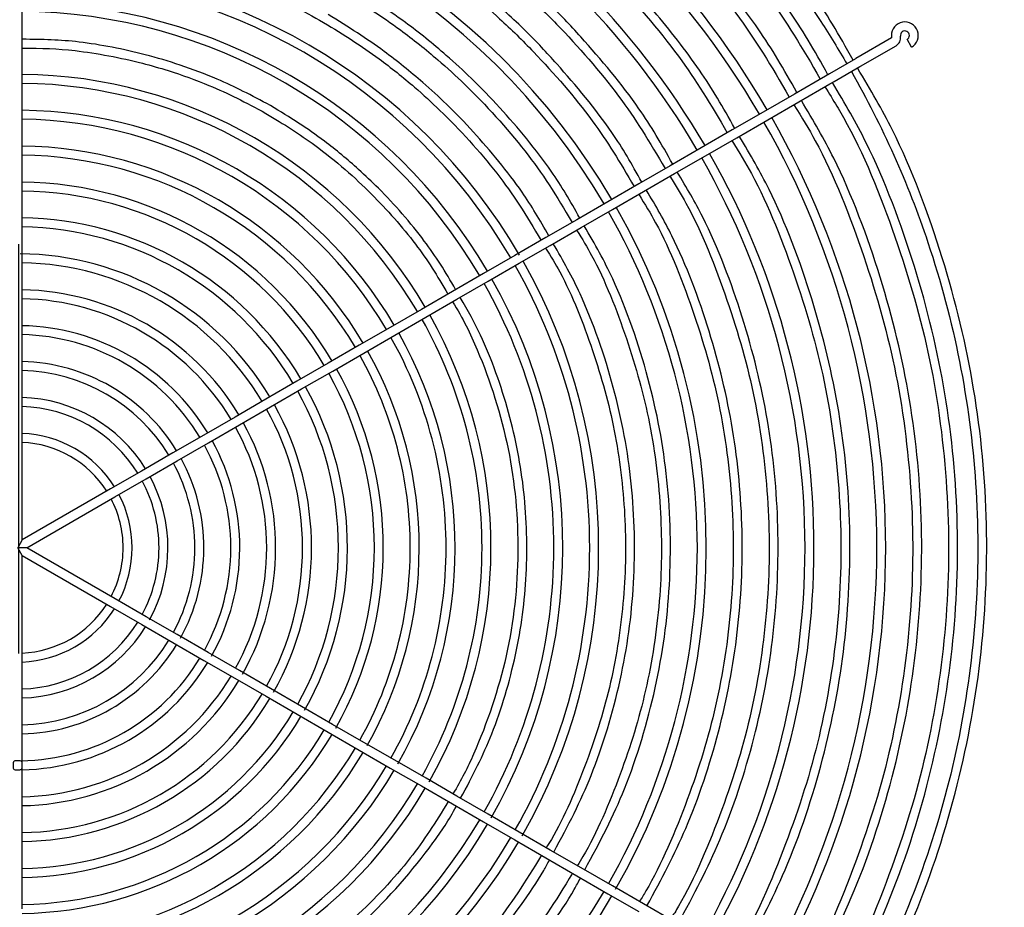
# Model space of a CAD drawing. Extents: x 1552525 to 1678675, y -128950 to 153350.
# Drawn here: x 1560468 to 1560907, y -93313 to -92917 of the extents above; entities that cross this region are included whole.
import ezdxf

# ---------------------------------------------------------------- set-up
doc = ezdxf.new("R2010")
doc.units = 0
doc.header["$LTSCALE"] = 1000
doc.header["$MEASUREMENT"] = 0
for name, color, linetype in [('A-L-绿化', 98, 'Continuous'), ('A-SECT-柱子', 255, 'Continuous'), ('PUB_HATCH', 8, 'Continuous')]:
    doc.layers.add(name, color=color, linetype=linetype)

# ---------------------------------------------------------------- blocks, each defined once
blk = doc.blocks.new('eeew')
at = {"linetype": 'Continuous'}
for p, q in [((7334.45, 6880.89), (7348.31, 6872.89)), ((7364.14, 6868.36), (7350.31, 6876.35)), ((7625.28, 6875.08), (7625.28, 6859.11)), ((7348.31, 6872.89), (7362.16, 6864.89)), ((7378.02, 6860.35), (7364.14, 6868.36)), ((7362.16, 6864.89), (7376.02, 6856.89)), ((7376.02, 6856.89), (7389.88, 6848.88)), ((7391.88, 6852.35), (7378.02, 6860.35)), ((7625.28, 6859.11), (7625.28, 6843.12)), ((7405.71, 6844.36), (7391.88, 6852.35)), ((7389.88, 6848.88), (7403.73, 6840.89)), ((7419.57, 6836.36), (7405.71, 6844.36)), ((7403.73, 6840.89), (7417.57, 6832.9)), ((7625.28, 6843.12), (7625.28, 6827.15)), ((7433.45, 6828.35), (7419.57, 6836.36)), ((7417.57, 6832.9), (7431.45, 6824.88)), ((7447.32, 6820.34), (7433.45, 6828.35)), ((7625.28, 6827.15), (7625.28, 6811.17)), ((7431.45, 6824.88), (7445.25, 6816.92)), ((7461.19, 6812.33), (7447.32, 6820.34)), ((7445.25, 6816.92), (7459.16, 6808.89)), ((7459.16, 6808.89), (7473.02, 6800.89)), ((7474.99, 6804.36), (7461.19, 6812.33)), ((7625.28, 6810.89), (7625.28, 6795.11)), ((7488.85, 6796.36), (7474.99, 6804.36)), ((7473.02, 6800.89), (7486.87, 6792.89)), ((7502.71, 6788.36), (7488.85, 6796.36)), ((7625.28, 6795.11), (7625.28, 6779.09)), ((7486.87, 6792.89), (7500.73, 6784.89)), ((7516.57, 6780.36), (7502.71, 6788.36)), ((7500.73, 6784.89), (7514.59, 6776.88)), ((7530.44, 6772.35), (7516.57, 6780.36)), ((7625.28, 6779.09), (7625.28, 6763.13)), ((7514.59, 6776.88), (7528.41, 6768.9)), ((7528.41, 6768.9), (7542.31, 6760.88)), ((7544.34, 6764.33), (7530.44, 6772.35)), ((7558.14, 6756.36), (7544.34, 6764.33)), ((7542.31, 6760.88), (7556.17, 6752.88)), ((7625.28, 6763.13), (7625.28, 6717.59)), ((7572.01, 6748.35), (7558.14, 6756.36)), ((7556.17, 6752.88), (7570.03, 6744.88)), ((7585.92, 6740.32), (7572.01, 6748.35)), ((7570.03, 6744.88), (7583.84, 6736.9)), ((7625.28, 6717.59), (7585.92, 6740.32)), ((7583.84, 6736.9), (7623.28, 6714.13)), ((7625.28, 6717.59), (7627.28, 6714.13)), ((7623.28, 6714.13), (7583.91, 6691.4)), ((7623.28, 6714.13), (7627.28, 6714.13)), ((7625.28, 6710.67), (7627.28, 6714.13)), ((7585.88, 6687.91), (7625.28, 6710.67)), ((7625.28, 6710.67), (7625.28, 6665.16)), ((7583.91, 6691.4), (7569.97, 6683.35)), ((7572.06, 6679.94), (7585.88, 6687.91)), ((7569.97, 6683.35), (7556.19, 6675.4)), ((7558.11, 6671.88), (7572.06, 6679.94)), ((7556.19, 6675.4), (7542.27, 6667.36)), ((7544.3, 6663.91), (7558.11, 6671.88)), ((7542.27, 6667.36), (7528.47, 6659.39)), ((7530.4, 6655.88), (7544.3, 6663.91)), ((7625.28, 6665.16), (7625.28, 6649.16)), ((7528.47, 6659.39), (7514.57, 6651.36)), ((7516.59, 6647.91), (7530.4, 6655.88)), ((7514.57, 6651.36), (7500.72, 6643.37)), ((7502.77, 6639.93), (7516.59, 6647.91)), ((7625.28, 6649.16), (7625.28, 6633.15)), ((7500.72, 6643.37), (7486.85, 6635.36)), ((7488.86, 6631.9), (7502.77, 6639.93)), ((7486.85, 6635.36), (7473, 6627.37)), ((7625.28, 6633.15), (7625.28, 6617.12)), ((7474.98, 6623.89), (7488.86, 6631.9)), ((7473, 6627.37), (7459.14, 6619.36)), ((7461.16, 6615.91), (7474.98, 6623.89)), ((7459.14, 6619.36), (7445.28, 6611.36)), ((7447.3, 6607.91), (7461.16, 6615.91)), ((7625.28, 6617.12), (7625.28, 6601.15)), ((7445.28, 6611.36), (7431.45, 6603.38)), ((7433.45, 6599.91), (7447.3, 6607.91)), ((7431.45, 6603.38), (7417.57, 6595.36)), ((7419.56, 6591.89), (7433.45, 6599.91)), ((7625.28, 6601.15), (7625.28, 6585.14)), ((7417.57, 6595.36), (7403.72, 6587.36)), ((7405.72, 6583.9), (7419.56, 6591.89)), ((7403.72, 6587.36), (7389.88, 6579.38)), ((7625.28, 6585.14), (7625.28, 6569.08)), ((7391.88, 6575.91), (7405.72, 6583.9)), ((7389.88, 6579.38), (7376.03, 6571.38)), ((7378.02, 6567.91), (7391.88, 6575.91)), ((7376.03, 6571.38), (7362.14, 6563.36)), ((7364.15, 6559.9), (7378.02, 6567.91)), ((7625.28, 6569.08), (7625.28, 6553.1)), ((7362.14, 6563.36), (7348.31, 6555.38)), ((7350.31, 6551.91), (7364.15, 6559.9)), ((7348.31, 6555.38), (7334.46, 6547.38)), ((7336.45, 6543.91), (7350.31, 6551.91)), ((7625.28, 6553.1), (7625.28, 6537.14)), ((7334.46, 6547.38), (7320.58, 6539.37)), ((7322.59, 6535.9), (7336.45, 6543.91)), ((7320.58, 6539.37), (7306.74, 6531.38)), ((7625.28, 6537.14), (7625.28, 6521.12)), ((7308.74, 6527.91), (7322.59, 6535.9)), ((7306.74, 6531.38), (7292.86, 6523.36)), ((7294.92, 6519.93), (7308.74, 6527.91)), ((7292.86, 6523.36), (7279.03, 6515.38)), ((7281.03, 6511.91), (7294.92, 6519.93)), ((7625.28, 6521.12), (7625.28, 6505.2)), ((7279.03, 6515.38), (7265.17, 6507.37)), ((7267.17, 6503.91), (7281.03, 6511.91)), ((7263.32, 6506.31), (7251.82, 6499.66)), ((7265.17, 6507.37), (7263.32, 6506.31)), ((7253.82, 6496.2), (7265.32, 6502.84)), ((7265.32, 6502.84), (7267.17, 6503.91)), ((7625.28, 6505.2), (7625.28, 6489.16)), ((7251.56, 6499.51), (7235.67, 6490.34)), ((7251.82, 6499.66), (7251.56, 6499.51)), ((7237.67, 6486.88), (7253.56, 6496.05)), ((7253.56, 6496.05), (7253.82, 6496.2)), ((7228.77, 6490.98), (7230.77, 6487.51)), ((7625.28, 6489.16), (7625.28, 6473.13))]:
    blk.add_line(p, q, dxfattribs=at)
for centre, radius, start, end in [((7627.28, 6714.13), 307, 90.3733, 149.6267), ((7627.28, 6714.13), 303, 90.3782, 149.6218), ((7627.28, 6714.13), 259, 90.4424, 149.5576), ((7627.28, 6714.13), 255, 90.4494, 149.5506), ((7627.28, 6714.13), 243, 90.4716, 149.5284), ((7627.28, 6714.13), 239, 90.4795, 149.5205), ((7627.28, 6714.13), 211, 90.5431, 149.4569), ((7627.28, 6714.13), 207, 90.5536, 149.4464), ((7627.28, 6714.13), 387, 150.2961, 209.7039), ((7627.28, 6714.13), 195, 90.5877, 149.4123), ((7627.28, 6714.13), 191, 90.6, 149.4), ((7627.28, 6714.13), 383, 150.2992, 180), ((7627.28, 6714.13), 179, 90.6402, 149.3598), ((7627.28, 6714.13), 355, 150.2067, 209.6772), ((7627.28, 6714.13), 351, 150.3265, 180), ((7627.28, 6714.13), 175, 90.6516, 149.3452), ((7627.28, 6714.13), 163, 90.703, 149.297), ((7627.28, 6714.13), 159, 90.7207, 149.2793), ((7627.28, 6714.13), 307, 150.2653, 209.6267), ((7627.28, 6714.13), 303, 150.3782, 180), ((7627.28, 6714.13), 147, 90.6366, 149.2204), ((7627.28, 6714.13), 143, 90.8014, 149.1986), ((7627.28, 6714.13), 131, 90.8748, 149.1252), ((7627.28, 6714.13), 259, 150.2779, 209.5576), ((7627.28, 6714.13), 255, 150.4494, 180), ((7627.28, 6714.13), 127, 90.9023, 149.0977), ((7627.28, 6714.13), 243, 150.3022, 209.5284), ((7627.28, 6714.13), 239, 150.4795, 180), ((7627.28, 6714.13), 115, 90.9965, 149.0035), ((7627.28, 6714.13), 111, 91.0324, 148.9676), ((7627.28, 6714.13), 211, 150.3573, 209.4569), ((7627.28, 6714.13), 207, 150.5536, 180), ((7627.28, 6714.13), 99, 91.1576, 148.8424), ((7627.28, 6714.13), 195, 150.3913, 209.4123), ((7627.28, 6714.13), 95, 90.8876, 148.7937), ((7627.28, 6714.13), 191, 150.6, 180), ((7627.28, 6714.13), 179, 150.4748, 209.3598), ((7627.28, 6714.13), 175, 150.6548, 180), ((7627.28, 6714.13), 83, 91.3808, 148.6192), ((7627.28, 6714.13), 163, 150.4545, 209.297), ((7627.28, 6714.13), 159, 150.7207, 180), ((7627.28, 6714.13), 79, 91.4507, 148.5493), ((7627.28, 6714.13), 147, 150.4898, 209.2204), ((7627.28, 6714.13), 143, 150.8014, 180), ((7627.28, 6714.13), 131, 150.5548, 209.1252), ((7627.28, 6714.13), 67, 91.7106, 148.2894), ((7627.28, 6714.13), 127, 150.9023, 180), ((7627.28, 6714.13), 63, 91.8192, 148.1808), ((7627.28, 6714.13), 115, 150.6839, 209.0035), ((7627.28, 6714.13), 111, 151.0324, 180), ((7627.28, 6714.13), 51, 92.2475, 147.7525), ((7627.28, 6714.13), 99, 150.7643, 208.8424), ((7627.28, 6714.13), 47, 92.4389, 147.5611), ((7627.28, 6714.13), 95, 151.2063, 180), ((7627.28, 6714.13), 83, 150.9498, 208.6192), ((7627.28, 6714.13), 79, 151.4507, 180), ((7627.28, 6714.13), 67, 151.2572, 208.2894), ((7627.28, 6714.13), 63, 151.8192, 180), ((7627.28, 6714.13), 51, 152.2475, 207.7525), ((7627.28, 6714.13), 47, 152.4389, 180), ((7627.28, 6714.13), 383, 180, 209.7008), ((7627.28, 6714.13), 351, 180, 209.6735), ((7627.28, 6714.13), 303, 180, 209.6218), ((7627.28, 6714.13), 255, 180, 209.5506), ((7627.28, 6714.13), 239, 180, 209.5205), ((7627.28, 6714.13), 207, 180, 209.4464), ((7627.28, 6714.13), 191, 180, 209.4), ((7627.28, 6714.13), 175, 180, 209.3452), ((7627.28, 6714.13), 159, 180, 209.2793), ((7627.28, 6714.13), 143, 180, 209.1986), ((7627.28, 6714.13), 127, 180, 209.0977), ((7627.28, 6714.13), 111, 180, 208.9676), ((7627.28, 6714.13), 95, 180, 208.7937), ((7627.28, 6714.13), 79, 180, 208.5493), ((7627.28, 6714.13), 63, 180, 208.1808), ((7627.28, 6714.13), 47, 180, 207.5611), ((7627.28, 6714.13), 51, 212.2475, 267.7525), ((7627.28, 6714.13), 47, 212.4389, 267.5611), ((7627.28, 6714.13), 63, 211.8192, 268.1808), ((7627.28, 6714.13), 67, 211.7106, 268.2894), ((7627.28, 6714.13), 79, 211.4507, 268.5493), ((7627.28, 6714.13), 83, 211.3808, 268.6192), ((7627.28, 6714.13), 95, 211.2063, 268.7937), ((7627.28, 6714.13), 99, 211.1576, 268.8424), ((7627.28, 6714.13), 115, 210.9965, 269.0035), ((7627.28, 6714.13), 111, 211.0324, 268.9676), ((7627.28, 6714.13), 131, 210.8748, 269.5191), ((7627.28, 6714.13), 127, 210.9023, 269.0977), ((7627.28, 6714.13), 147, 210.7796, 269.2204), ((7627.28, 6714.13), 143, 210.8014, 269.1986), ((7627.28, 6714.13), 159, 210.7207, 269.2793), ((7627.28, 6714.13), 163, 210.703, 269.297), ((7627.28, 6714.13), 175, 210.6548, 269.3452), ((7627.28, 6714.13), 179, 210.6402, 269.3598), ((7627.28, 6714.13), 191, 210.6, 269.4), ((7627.28, 6714.13), 195, 210.5877, 269.4123), ((7627.28, 6714.13), 211, 210.5431, 269.4569), ((7627.28, 6714.13), 207, 210.5536, 269.4464), ((7627.28, 6714.13), 243, 210.4716, 269.5284), ((7627.28, 6714.13), 239, 210.4795, 269.5739), ((7627.28, 6714.13), 255, 210.4494, 269.5506), ((7627.28, 6714.13), 259, 210.2494, 269.5576), ((7627.28, 6714.13), 307, 210.3733, 269.6267), ((7627.28, 6714.13), 303, 210.3782, 269.6218), ((7627.28, 6714.13), 351, 210.3265, 269.6735), ((7627.28, 6714.13), 355, 210.3228, 269.6772), ((7627.28, 6714.13), 387, 210.2961, 269.7092), ((7627.28, 6714.13), 383, 210.2992, 269.7008), ((7231.77, 6485.78), 6, 120, 0), ((7237.67, 6486.88), 4, 120, 190.5288), ((7231.77, 6485.78), 2, 120, 180), ((7231.77, 6485.78), 2, 180, 10.5288), ((7231.77, 6485.78), 6, 0, 10.5288)]:
    blk.add_arc(centre, radius, start, end, dxfattribs=at)
for points, knots in [([(7625.28, 7004.74), (7620.83, 7004.91), (7616.97, 7005.01), (7612.96, 7004.92), (7600.25, 7004.64), (7585.95, 7002.49), (7572.54, 6999.85), (7559.13, 6997.22), (7546.62, 6994.09), (7533.97, 6989.81), (7521.32, 6985.53), (7508.53, 6980.1), (7496.52, 6974.07), (7484.51, 6968.05), (7473.27, 6961.42), (7462.18, 6953.76), (7451.09, 6946.1), (7440.14, 6937.41), (7430.35, 6928.41), (7420.57, 6919.42), (7411.93, 6910.12), (7403.09, 6899.53), (7394.25, 6888.95), (7385.19, 6877.07), (7379.13, 6866.42), (7378.2, 6864.78), (7377.34, 6863.17), (7376.37, 6861.3)], [0.0059984, 0.0059984, 0.0059984, 0.0059984, 0.0477671, 0.0477671, 0.0477671, 0.1801667, 0.1801667, 0.1801667, 0.3125664, 0.3125664, 0.3125664, 0.4449662, 0.4449662, 0.4449662, 0.5773658, 0.5773658, 0.5773658, 0.7097656, 0.7097656, 0.7097656, 0.8421651, 0.8421651, 0.8421651, 0.9745649, 0.9745649, 0.9745649, 0.9949136, 0.9949136, 0.9949136, 0.9949136]), ([(7379.93, 6859.25), (7387.66, 6871.94), (7394.48, 6882.48), (7402.73, 6892.96), (7411.98, 6904.68), (7423.03, 6916.31), (7434.48, 6926.71), (7445.93, 6937.1), (7457.78, 6946.26), (7470.6, 6954.59), (7483.43, 6962.92), (7497.23, 6970.43), (7511.21, 6976.62), (7525.18, 6982.82), (7539.32, 6987.71), (7554.29, 6991.66), (7569.26, 6995.6), (7585.05, 6998.6), (7599.81, 6999.88), (7608.1, 7000.6), (7616.06, 7000.78), (7625.28, 7000.62)], [0.00507, 0.00507, 0.00507, 0.00507, 0.1418056, 0.1418056, 0.1418056, 0.2948168, 0.2948168, 0.2948168, 0.4478279, 0.4478279, 0.4478279, 0.6008391, 0.6008391, 0.6008391, 0.7538503, 0.7538503, 0.7538503, 0.9068614, 0.9068614, 0.9068614, 0.9928188, 0.9928188, 0.9928188, 0.9928188]), ([(7625.28, 6988.77), (7621.12, 6988.92), (7617.51, 6989.01), (7613.76, 6988.93), (7601.75, 6988.66), (7588.23, 6986.64), (7575.56, 6984.15), (7562.89, 6981.66), (7551.07, 6978.7), (7539.11, 6974.66), (7527.16, 6970.61), (7515.08, 6965.48), (7503.73, 6959.79), (7492.38, 6954.1), (7481.75, 6947.84), (7471.27, 6940.6), (7460.79, 6933.36), (7450.45, 6925.14), (7441.2, 6916.64), (7431.95, 6908.14), (7423.79, 6899.36), (7415.43, 6889.36), (7407.07, 6879.36), (7398.52, 6868.13), (7392.79, 6858.06), (7391.92, 6856.54), (7391.12, 6855.04), (7390.22, 6853.31)], [0.0063923, 0.0063923, 0.0063923, 0.0063923, 0.0477656, 0.0477656, 0.0477656, 0.1801549, 0.1801549, 0.1801549, 0.3125443, 0.3125443, 0.3125443, 0.4449338, 0.4449338, 0.4449338, 0.5773231, 0.5773231, 0.5773231, 0.7097127, 0.7097127, 0.7097127, 0.8421019, 0.8421019, 0.8421019, 0.9744914, 0.9744914, 0.9744914, 0.9945564, 0.9945564, 0.9945564, 0.9945564]), ([(7393.78, 6851.25), (7401.06, 6863.2), (7407.48, 6873.14), (7415.27, 6883.01), (7424, 6894.07), (7434.44, 6905.06), (7445.25, 6914.87), (7456.06, 6924.68), (7467.24, 6933.33), (7479.35, 6941.19), (7491.46, 6949.06), (7504.5, 6956.15), (7517.69, 6962), (7530.89, 6967.85), (7544.24, 6972.47), (7558.37, 6976.19), (7572.51, 6979.91), (7587.42, 6982.74), (7601.35, 6983.95), (7609.14, 6984.63), (7616.63, 6984.79), (7625.28, 6984.65)], [0.0053714, 0.0053714, 0.0053714, 0.0053714, 0.1418297, 0.1418297, 0.1418297, 0.294831, 0.294831, 0.294831, 0.4478323, 0.4478323, 0.4478323, 0.6008335, 0.6008335, 0.6008335, 0.7538349, 0.7538349, 0.7538349, 0.9068361, 0.9068361, 0.9068361, 0.9923899, 0.9923899, 0.9923899, 0.9923899]), ([(7625.28, 6940.82), (7616.06, 6941.09), (7607.99, 6940.53), (7599.78, 6939.49), (7584.58, 6937.58), (7568.87, 6934.06), (7553.89, 6928.96), (7538.9, 6923.86), (7524.63, 6917.18), (7511.12, 6909.13), (7497.61, 6901.09), (7484.86, 6891.68), (7473.27, 6880.93), (7461.68, 6870.18), (7451.25, 6858.09), (7442.17, 6845.69), (7438.45, 6840.62), (7434.96, 6835.5), (7431.72, 6829.35)], [0.0056572, 0.0056572, 0.0056572, 0.0056572, 0.1135366, 0.1135366, 0.1135366, 0.3130388, 0.3130388, 0.3130388, 0.5125408, 0.5125408, 0.5125408, 0.7120431, 0.7120431, 0.7120431, 0.9115451, 0.9115451, 0.9115451, 0.9932155, 0.9932155, 0.9932155, 0.9932155]), ([(7435.36, 6827.25), (7441.09, 6836.71), (7446.17, 6844.6), (7452.3, 6852.44), (7459.46, 6861.6), (7468.05, 6870.69), (7476.94, 6878.82), (7485.84, 6886.94), (7495.04, 6894.1), (7505.01, 6900.62), (7514.98, 6907.14), (7525.72, 6913.01), (7536.6, 6917.87), (7547.47, 6922.72), (7558.47, 6926.56), (7570.13, 6929.65), (7581.78, 6932.75), (7594.08, 6935.11), (7605.58, 6936.13), (7612, 6936.69), (7618.18, 6936.84), (7625.28, 6936.74)], [0.0065366, 0.0065366, 0.0065366, 0.0065366, 0.1379985, 0.1379985, 0.1379985, 0.2913962, 0.2913962, 0.2913962, 0.444794, 0.444794, 0.444794, 0.5981917, 0.5981917, 0.5981917, 0.7515895, 0.7515895, 0.7515895, 0.9049872, 0.9049872, 0.9049872, 0.9907306, 0.9907306, 0.9907306, 0.9907306]), ([(7252.56, 6928.26), (7243.23, 6911.31), (7235.62, 6897.01), (7228.87, 6881.28), (7221.14, 6863.25), (7214.55, 6843.36), (7209.4, 6823.6), (7204.25, 6803.85), (7200.55, 6784.24), (7198.21, 6764.3), (7195.88, 6744.37), (7194.92, 6724.11), (7195.39, 6703.81), (7195.87, 6683.5), (7197.8, 6663.16), (7201.1, 6643.39), (7204.4, 6623.61), (7209.09, 6604.4), (7215.14, 6584.84), (7221.2, 6565.27), (7228.64, 6545.36), (7237.31, 6527.99), (7241.9, 6518.79), (7246.85, 6510.29), (7252.92, 6500.22)], [0, 0, 0, 0, 0.117824, 0.117824, 0.117824, 0.25291, 0.25291, 0.25291, 0.387997, 0.387997, 0.387997, 0.523083, 0.523083, 0.523083, 0.658169, 0.658169, 0.658169, 0.793255, 0.793255, 0.793255, 0.928342, 0.928342, 0.928342, 1, 1, 1, 1]), ([(7255.61, 6501.86), (7241.78, 6526.08), (7230.35, 6551.62), (7221.5, 6578.05), (7209.87, 6612.75), (7202.68, 6649), (7200.23, 6685.54), (7197.77, 6722.08), (7200.06, 6758.92), (7206.97, 6794.88), (7213.88, 6830.83), (7225.43, 6865.91), (7241.23, 6898.94), (7245.7, 6908.26), (7250.5, 6917.42), (7255.62, 6926.4)], [0.1675414, 0.1675414, 0.1675414, 0.1675414, 0.2298062, 0.2298062, 0.2298062, 0.3115566, 0.3115566, 0.3115566, 0.393307, 0.393307, 0.393307, 0.4750573, 0.4750573, 0.4750573, 0.4981302, 0.4981302, 0.4981302, 0.4981302]), ([(7263.71, 6921.73), (7254.77, 6905.49), (7247.41, 6891.55), (7240.87, 6876.26), (7233.38, 6858.75), (7226.97, 6839.48), (7221.97, 6820.33), (7216.98, 6801.18), (7213.39, 6782.15), (7211.13, 6762.81), (7208.87, 6743.47), (7207.92, 6723.82), (7208.39, 6704.14), (7208.85, 6684.45), (7210.72, 6664.73), (7213.93, 6645.54), (7217.13, 6626.35), (7221.66, 6607.7), (7227.54, 6588.74), (7233.41, 6569.78), (7240.64, 6550.5), (7249.03, 6533.63), (7253.5, 6524.65), (7258.3, 6516.36), (7264.09, 6506.75)], [0.0051866, 0.0051866, 0.0051866, 0.0051866, 0.1219719, 0.1219719, 0.1219719, 0.2557148, 0.2557148, 0.2557148, 0.3894579, 0.3894579, 0.3894579, 0.5232008, 0.5232008, 0.5232008, 0.6569438, 0.6569438, 0.6569438, 0.7906867, 0.7906867, 0.7906867, 0.9244297, 0.9244297, 0.9244297, 0.995537, 0.995537, 0.995537, 0.995537]), ([(7267.42, 6508.67), (7263.62, 6514.73), (7260.46, 6519.88), (7257.45, 6525.43), (7248.77, 6541.39), (7241.27, 6560.57), (7235.01, 6579.02), (7228.75, 6597.48), (7223.74, 6615.2), (7220.05, 6633.89), (7216.36, 6652.59), (7214.01, 6672.25), (7212.93, 6691.39), (7211.86, 6710.53), (7212.08, 6729.15), (7213.69, 6748.32), (7215.29, 6767.48), (7218.29, 6787.19), (7222.47, 6805.69), (7226.65, 6824.19), (7232.02, 6841.47), (7238.85, 6859.93), (7245.68, 6878.39), (7253.96, 6898.01), (7262.83, 6913.07), (7264.14, 6915.29), (7265.45, 6917.41), (7267.01, 6919.82)], [0.0032266, 0.0032266, 0.0032266, 0.0032266, 0.0492065, 0.0492065, 0.0492065, 0.1815174, 0.1815174, 0.1815174, 0.3138286, 0.3138286, 0.3138286, 0.4461397, 0.4461397, 0.4461397, 0.5784507, 0.5784507, 0.5784507, 0.7107619, 0.7107619, 0.7107619, 0.8430729, 0.8430729, 0.8430729, 0.975384, 0.975384, 0.975384, 0.9948905, 0.9948905, 0.9948905, 0.9948905]), ([(7277.56, 6913.73), (7268.98, 6898.15), (7261.92, 6884.76), (7255.64, 6870.09), (7248.43, 6853.25), (7242.26, 6834.72), (7237.46, 6816.3), (7232.65, 6797.88), (7229.2, 6779.58), (7227.02, 6760.98), (7224.85, 6742.38), (7223.94, 6723.48), (7224.38, 6704.54), (7224.83, 6685.61), (7226.63, 6666.64), (7229.71, 6648.19), (7232.78, 6629.73), (7237.14, 6611.8), (7242.79, 6593.56), (7248.44, 6575.32), (7255.39, 6556.78), (7263.47, 6540.55), (7267.75, 6531.93), (7272.36, 6523.96), (7277.92, 6514.73)], [0.0053619, 0.0053619, 0.0053619, 0.0053619, 0.121931, 0.121931, 0.121931, 0.2556682, 0.2556682, 0.2556682, 0.3894056, 0.3894056, 0.3894056, 0.5231428, 0.5231428, 0.5231428, 0.6568802, 0.6568802, 0.6568802, 0.7906173, 0.7906173, 0.7906173, 0.9243546, 0.9243546, 0.9243546, 0.9953664, 0.9953664, 0.9953664, 0.9953664]), ([(7281.25, 6516.66), (7277.61, 6522.46), (7274.58, 6527.41), (7271.69, 6532.73), (7263.35, 6548.08), (7256.14, 6566.52), (7250.12, 6584.26), (7244.11, 6602), (7239.29, 6619.04), (7235.74, 6637.02), (7232.2, 6654.99), (7229.94, 6673.89), (7228.91, 6692.3), (7227.88, 6710.7), (7228.09, 6728.6), (7229.64, 6747.02), (7231.18, 6765.45), (7234.06, 6784.4), (7238.08, 6802.18), (7242.11, 6819.96), (7247.27, 6836.59), (7253.83, 6854.33), (7260.4, 6872.07), (7268.36, 6890.94), (7276.89, 6905.42), (7278.13, 6907.52), (7279.38, 6909.54), (7280.86, 6911.83)], [0.0034, 0.0034, 0.0034, 0.0034, 0.049282, 0.049282, 0.049282, 0.1815846, 0.1815846, 0.1815846, 0.3138874, 0.3138874, 0.3138874, 0.4461901, 0.4461901, 0.4461901, 0.5784928, 0.5784928, 0.5784928, 0.7107956, 0.7107956, 0.7107956, 0.8430982, 0.8430982, 0.8430982, 0.975401, 0.975401, 0.975401, 0.9946777, 0.9946777, 0.9946777, 0.9946777]), ([(7305.25, 6897.74), (7297.4, 6883.47), (7290.92, 6871.2), (7285.16, 6857.74), (7278.53, 6842.25), (7272.85, 6825.18), (7268.42, 6808.23), (7263.99, 6791.27), (7260.82, 6774.43), (7258.81, 6757.31), (7256.81, 6740.18), (7255.97, 6722.79), (7256.37, 6705.36), (7256.78, 6687.93), (7258.43, 6670.47), (7261.27, 6653.48), (7264.1, 6636.49), (7268.11, 6619.98), (7273.3, 6603.19), (7278.5, 6586.4), (7284.89, 6569.33), (7292.33, 6554.39), (7296.26, 6546.48), (7300.49, 6539.16), (7305.58, 6530.7)], [0.005758, 0.005758, 0.005758, 0.005758, 0.1218386, 0.1218386, 0.1218386, 0.2555629, 0.2555629, 0.2555629, 0.3892875, 0.3892875, 0.3892875, 0.5230118, 0.5230118, 0.5230118, 0.6567363, 0.6567363, 0.6567363, 0.7904606, 0.7904606, 0.7904606, 0.9241851, 0.9241851, 0.9241851, 0.9949806, 0.9949806, 0.9949806, 0.9949806]), ([(7308.92, 6532.63), (7305.6, 6537.93), (7302.83, 6542.47), (7300.18, 6547.34), (7292.51, 6561.46), (7285.88, 6578.42), (7280.35, 6594.73), (7274.82, 6611.05), (7270.39, 6626.73), (7267.13, 6643.26), (7263.88, 6659.79), (7261.8, 6677.18), (7260.85, 6694.1), (7259.91, 6711.03), (7260.11, 6727.49), (7261.53, 6744.44), (7262.95, 6761.38), (7265.61, 6778.81), (7269.31, 6795.17), (7273.01, 6811.52), (7277.76, 6826.81), (7283.8, 6843.13), (7289.84, 6859.45), (7297.17, 6876.8), (7305.01, 6890.11), (7306.12, 6892), (7307.24, 6893.8), (7308.55, 6895.84)], [0.0037929, 0.0037929, 0.0037929, 0.0037929, 0.0494529, 0.0494529, 0.0494529, 0.1817366, 0.1817366, 0.1817366, 0.3140205, 0.3140205, 0.3140205, 0.4463043, 0.4463043, 0.4463043, 0.578588, 0.578588, 0.578588, 0.710872, 0.710872, 0.710872, 0.8431556, 0.8431556, 0.8431556, 0.9754395, 0.9754395, 0.9754395, 0.9941943, 0.9941943, 0.9941943, 0.9941943]), ([(7332.91, 6881.77), (7325.62, 6868.45), (7319.61, 6856.98), (7314.28, 6844.4), (7308.25, 6830.19), (7303.1, 6814.57), (7299.09, 6799.04), (7295.09, 6783.5), (7292.24, 6768.06), (7290.46, 6752.38), (7288.68, 6736.7), (7287.97, 6720.79), (7288.4, 6704.83), (7288.83, 6688.88), (7290.41, 6672.88), (7293.06, 6657.35), (7295.72, 6641.81), (7299.45, 6626.73), (7304.28, 6611.37), (7309.1, 6596.02), (7315.01, 6580.38), (7321.88, 6566.76), (7325.26, 6560.06), (7328.88, 6553.85), (7333.23, 6546.67)], [0.0060992, 0.0060992, 0.0060992, 0.0060992, 0.1247586, 0.1247586, 0.1247586, 0.2588794, 0.2588794, 0.2588794, 0.3930004, 0.3930004, 0.3930004, 0.5271212, 0.5271212, 0.5271212, 0.6612421, 0.6612421, 0.6612421, 0.7953629, 0.7953629, 0.7953629, 0.9294838, 0.9294838, 0.9294838, 0.9954843, 0.9954843, 0.9954843, 0.9954843]), ([(7336.55, 6548.58), (7333.85, 6552.86), (7331.59, 6556.53), (7329.41, 6560.47), (7322.34, 6573.26), (7316.21, 6588.84), (7311.08, 6603.76), (7305.96, 6618.69), (7301.85, 6632.96), (7298.81, 6648.05), (7295.77, 6663.15), (7293.8, 6679.07), (7292.88, 6694.54), (7291.95, 6710.02), (7292.08, 6725.07), (7293.33, 6740.56), (7294.57, 6756.06), (7296.93, 6772.01), (7300.27, 6786.99), (7303.6, 6801.96), (7307.92, 6815.95), (7313.38, 6830.88), (7318.85, 6845.82), (7325.47, 6861.71), (7332.65, 6873.93), (7333.79, 6875.88), (7334.95, 6877.73), (7336.29, 6879.82)], [0.0041061, 0.0041061, 0.0041061, 0.0041061, 0.0448252, 0.0448252, 0.0448252, 0.1773589, 0.1773589, 0.1773589, 0.3098928, 0.3098928, 0.3098928, 0.4424266, 0.4424266, 0.4424266, 0.5749603, 0.5749603, 0.5749603, 0.7074943, 0.7074943, 0.7074943, 0.8400279, 0.8400279, 0.8400279, 0.9725618, 0.9725618, 0.9725618, 0.9936458, 0.9936458, 0.9936458, 0.9936458]), ([(7346.79, 6873.76), (7340.02, 6861.46), (7334.43, 6850.85), (7329.45, 6839.23), (7323.67, 6825.74), (7318.73, 6810.89), (7314.87, 6796.13), (7311.01, 6781.37), (7308.24, 6766.7), (7306.49, 6751.8), (7304.74, 6736.9), (7304.01, 6721.75), (7304.36, 6706.58), (7304.71, 6691.41), (7306.14, 6676.21), (7308.6, 6661.42), (7311.06, 6646.63), (7314.55, 6632.25), (7319.07, 6617.64), (7323.59, 6603.02), (7329.15, 6588.16), (7335.62, 6575.15), (7339.02, 6568.3), (7342.68, 6561.96), (7347.06, 6554.65)], [0.0065001, 0.0065001, 0.0065001, 0.0065001, 0.1216658, 0.1216658, 0.1216658, 0.255366, 0.255366, 0.255366, 0.3890665, 0.3890665, 0.3890665, 0.5227667, 0.5227667, 0.5227667, 0.6564672, 0.6564672, 0.6564672, 0.7901674, 0.7901674, 0.7901674, 0.9238678, 0.9238678, 0.9238678, 0.9942571, 0.9942571, 0.9942571, 0.9942571]), ([(7350.42, 6556.59), (7347.58, 6561.14), (7345.19, 6565.05), (7342.91, 6569.25), (7336.25, 6581.53), (7330.49, 6596.26), (7325.69, 6610.44), (7320.89, 6624.62), (7317.05, 6638.25), (7314.22, 6652.62), (7311.39, 6666.99), (7309.59, 6682.1), (7308.77, 6696.81), (7307.96, 6711.52), (7308.13, 6725.83), (7309.37, 6740.56), (7310.62, 6755.29), (7312.92, 6770.43), (7316.14, 6784.64), (7319.36, 6798.86), (7323.5, 6812.14), (7328.75, 6826.32), (7334, 6840.51), (7340.38, 6855.58), (7347.19, 6867.15), (7348.11, 6868.71), (7349.03, 6870.2), (7350.1, 6871.85)], [0.0045326, 0.0045326, 0.0045326, 0.0045326, 0.0497738, 0.0497738, 0.0497738, 0.182022, 0.182022, 0.182022, 0.3142703, 0.3142703, 0.3142703, 0.4465187, 0.4465187, 0.4465187, 0.5787669, 0.5787669, 0.5787669, 0.7110153, 0.7110153, 0.7110153, 0.8432635, 0.8432635, 0.8432635, 0.9755119, 0.9755119, 0.9755119, 0.9932792, 0.9932792, 0.9932792, 0.9932792]), ([(7374.49, 6857.77), (7367.43, 6844.92), (7361.73, 6833.84), (7356.79, 6821.58), (7351.13, 6807.54), (7346.47, 6791.95), (7343.09, 6776.64), (7339.72, 6761.33), (7337.63, 6746.29), (7336.76, 6730.81), (7335.89, 6715.33), (7336.25, 6699.4), (7337.83, 6683.98), (7339.42, 6668.56), (7342.25, 6653.66), (7346.32, 6638.5), (7350.39, 6623.34), (7355.71, 6607.93), (7362.02, 6594.29), (7365.71, 6586.34), (7369.73, 6578.99), (7374.73, 6570.62)], [0.0071287, 0.0071287, 0.0071287, 0.0071287, 0.140616, 0.140616, 0.140616, 0.293393, 0.293393, 0.293393, 0.44617, 0.44617, 0.44617, 0.598947, 0.598947, 0.598947, 0.7517241, 0.7517241, 0.7517241, 0.9045011, 0.9045011, 0.9045011, 0.9936547, 0.9936547, 0.9936547, 0.9936547]), ([(7378.09, 6572.57), (7375.56, 6576.61), (7373.43, 6580.11), (7371.4, 6583.86), (7365.41, 6594.91), (7360.24, 6608.16), (7355.92, 6620.92), (7351.61, 6633.67), (7348.15, 6645.94), (7345.61, 6658.87), (7343.07, 6671.79), (7341.45, 6685.38), (7340.72, 6698.62), (7339.99, 6711.85), (7340.15, 6724.72), (7341.27, 6737.97), (7342.39, 6751.22), (7344.47, 6764.84), (7347.37, 6777.63), (7350.27, 6790.42), (7353.99, 6802.37), (7358.71, 6815.12), (7363.44, 6827.88), (7369.18, 6841.44), (7375.31, 6851.84), (7376.1, 6853.18), (7376.89, 6854.46), (7377.79, 6855.86)], [0.0051657, 0.0051657, 0.0051657, 0.0051657, 0.0500475, 0.0500475, 0.0500475, 0.1822654, 0.1822654, 0.1822654, 0.3144835, 0.3144835, 0.3144835, 0.4467016, 0.4467016, 0.4467016, 0.5789196, 0.5789196, 0.5789196, 0.7111378, 0.7111378, 0.7111378, 0.8433557, 0.8433557, 0.8433557, 0.9755738, 0.9755738, 0.9755738, 0.9924908, 0.9924908, 0.9924908, 0.9924908]), ([(7388.33, 6849.77), (7381.69, 6837.68), (7376.32, 6827.25), (7371.67, 6815.7), (7366.32, 6802.44), (7361.92, 6787.7), (7358.72, 6773.23), (7355.53, 6758.76), (7353.56, 6744.56), (7352.74, 6729.93), (7351.91, 6715.3), (7352.25, 6700.24), (7353.75, 6685.67), (7355.24, 6671.1), (7357.91, 6657.02), (7361.75, 6642.7), (7365.6, 6628.37), (7370.63, 6613.81), (7376.59, 6600.92), (7380.06, 6593.42), (7383.85, 6586.49), (7388.55, 6578.61)], [0.0074995, 0.0074995, 0.0074995, 0.0074995, 0.1405281, 0.1405281, 0.1405281, 0.2932914, 0.2932914, 0.2932914, 0.4460547, 0.4460547, 0.4460547, 0.5988179, 0.5988179, 0.5988179, 0.7515813, 0.7515813, 0.7515813, 0.9043446, 0.9043446, 0.9043446, 0.9932938, 0.9932938, 0.9932938, 0.9932938]), ([(7391.93, 6580.55), (7389.55, 6584.35), (7387.56, 6587.64), (7385.64, 6591.16), (7379.99, 6601.6), (7375.11, 6614.11), (7371.03, 6626.15), (7366.96, 6638.2), (7363.7, 6649.78), (7361.3, 6661.99), (7358.91, 6674.19), (7357.38, 6687.02), (7356.69, 6699.52), (7356.01, 6712.01), (7356.16, 6724.17), (7357.22, 6736.68), (7358.28, 6749.19), (7360.24, 6762.05), (7362.98, 6774.12), (7365.72, 6786.19), (7369.23, 6797.48), (7373.7, 6809.52), (7378.16, 6821.56), (7383.58, 6834.36), (7389.37, 6844.19), (7390.09, 6845.41), (7390.82, 6846.59), (7391.64, 6847.87)], [0.0055393, 0.0055393, 0.0055393, 0.0055393, 0.0502086, 0.0502086, 0.0502086, 0.1824088, 0.1824088, 0.1824088, 0.314609, 0.314609, 0.314609, 0.4468093, 0.4468093, 0.4468093, 0.5790095, 0.5790095, 0.5790095, 0.7112099, 0.7112099, 0.7112099, 0.84341, 0.84341, 0.84341, 0.9756104, 0.9756104, 0.9756104, 0.9920233, 0.9920233, 0.9920233, 0.9920233]), ([(7429.84, 6825.81), (7424.29, 6815.62), (7419.8, 6806.81), (7415.92, 6797.05), (7411.55, 6786.05), (7407.95, 6773.84), (7405.37, 6761.86), (7402.78, 6749.87), (7401.21, 6738.1), (7400.59, 6725.99), (7399.98, 6713.88), (7400.32, 6701.43), (7401.62, 6689.38), (7402.93, 6677.32), (7405.21, 6665.67), (7408.46, 6653.84), (7411.72, 6642.01), (7415.95, 6630), (7420.94, 6619.38), (7423.6, 6613.74), (7426.47, 6608.49), (7430.04, 6602.56)], [0.0087306, 0.0087306, 0.0087306, 0.0087306, 0.144747, 0.144747, 0.144747, 0.2981181, 0.2981181, 0.2981181, 0.4514892, 0.4514892, 0.4514892, 0.6048602, 0.6048602, 0.6048602, 0.7582314, 0.7582314, 0.7582314, 0.9116024, 0.9116024, 0.9116024, 0.993075, 0.993075, 0.993075, 0.993075]), ([(7433.39, 6604.49), (7428.82, 6611.87), (7425.48, 6618.74), (7422.42, 6625.93), (7416.54, 6639.79), (7411.75, 6654.83), (7408.66, 6670.07), (7405.57, 6685.31), (7404.17, 6700.74), (7404.31, 6716.19), (7404.45, 6731.63), (7406.13, 6747.09), (7409.51, 6762.25), (7412.89, 6777.42), (7417.98, 6792.28), (7424.04, 6806.09), (7426.66, 6812.04), (7429.45, 6817.79), (7433.24, 6823.85)], [0.0066529, 0.0066529, 0.0066529, 0.0066529, 0.1098461, 0.1098461, 0.1098461, 0.3086547, 0.3086547, 0.3086547, 0.5074632, 0.5074632, 0.5074632, 0.7062719, 0.7062719, 0.7062719, 0.9050804, 0.9050804, 0.9050804, 0.990755, 0.990755, 0.990755, 0.990755]), ([(7625.28, 6811.17), (7625.27, 6811.94), (7625.24, 6812.63), (7625.64, 6812.92), (7626, 6813.19), (7626.71, 6813.13), (7627.39, 6813.12), (7628.13, 6813.11), (7628.81, 6813.15), (7629.1, 6812.75), (7629.36, 6812.38), (7629.29, 6811.64), (7629.27, 6810.96), (7629.26, 6810.22), (7629.3, 6809.57), (7628.9, 6809.29), (7628.53, 6809.04), (7627.79, 6809.11), (7627.12, 6809.13), (7626.38, 6809.15), (7625.72, 6809.12), (7625.45, 6809.51), (7625.22, 6809.84), (7625.28, 6810.5), (7625.28, 6811.17)], [0, 0, 0, 0, 0.132156, 0.132156, 0.132156, 0.252123, 0.252123, 0.252123, 0.384043, 0.384043, 0.384043, 0.504849, 0.504849, 0.504849, 0.635851, 0.635851, 0.635851, 0.755286, 0.755286, 0.755286, 0.886575, 0.886575, 0.886575, 1, 1, 1, 1]), ([(7432.04, 6599.1), (7436.62, 6590.95), (7440.88, 6584.24), (7446, 6577.41), (7452.06, 6569.34), (7459.33, 6561.11), (7466.5, 6553.9), (7469.39, 6550.99), (7472.26, 6548.25), (7475.34, 6545.48), (7480.14, 6541.16), (7485.43, 6536.76), (7490.56, 6532.89), (7498.23, 6527.12), (7505.53, 6522.52), (7514.65, 6517.04)], [0.0170085, 0.0170085, 0.0170085, 0.0170085, 0.2348921, 0.2348921, 0.2348921, 0.4923812, 0.4923812, 0.4923812, 0.5961275, 0.5961275, 0.5961275, 0.7581708, 0.7581708, 0.7581708, 1, 1, 1, 1]), ([(7516.65, 6520.51), (7508.4, 6525.47), (7501.75, 6529.61), (7494.77, 6534.75), (7490.24, 6538.08), (7485.58, 6541.84), (7481.28, 6545.57), (7477.15, 6549.15), (7473.35, 6552.71), (7469.52, 6556.55), (7462.69, 6563.4), (7455.76, 6571.16), (7449.99, 6578.78), (7444.66, 6585.82), (7440.32, 6592.75), (7435.45, 6601.07)], [0, 0, 0, 0, 0.2225004, 0.2225004, 0.2225004, 0.3668364, 0.3668364, 0.3668364, 0.5057046, 0.5057046, 0.5057046, 0.7532688, 0.7532688, 0.7532688, 0.9819605, 0.9819605, 0.9819605, 0.9819605]), ([(7490.92, 6479.94), (7481.56, 6485.62), (7474.07, 6490.37), (7466.13, 6496.23), (7460.86, 6500.12), (7455.41, 6504.5), (7450.4, 6508.82), (7446.44, 6512.22), (7442.77, 6515.58), (7439.07, 6519.16), (7430.23, 6527.72), (7421.26, 6537.52), (7413.74, 6547.18), (7406.43, 6556.56), (7400.51, 6565.82), (7393.98, 6577.12)], [0, 0, 0, 0, 0.2115409, 0.2115409, 0.2115409, 0.3519615, 0.3519615, 0.3519615, 0.4627441, 0.4627441, 0.4627441, 0.7276103, 0.7276103, 0.7276103, 0.9849816, 0.9849816, 0.9849816, 0.9849816]), ([(7390.55, 6575.14), (7394.56, 6567.86), (7398.14, 6561.81), (7402.45, 6555.61), (7408.72, 6546.57), (7416.55, 6537.21), (7424.15, 6528.84), (7428.1, 6524.5), (7431.99, 6520.42), (7436.14, 6516.4), (7439.5, 6513.14), (7443.04, 6509.92), (7446.68, 6506.75), (7452.29, 6501.88), (7458.15, 6497.13), (7463.92, 6492.88), (7471.82, 6487.08), (7479.52, 6482.22), (7488.92, 6476.47)], [0.0122594, 0.0122594, 0.0122594, 0.0122594, 0.1751845, 0.1751845, 0.1751845, 0.4128241, 0.4128241, 0.4128241, 0.5361811, 0.5361811, 0.5361811, 0.6361006, 0.6361006, 0.6361006, 0.789716, 0.789716, 0.789716, 1, 1, 1, 1]), ([(7376.72, 6567.16), (7381, 6559.39), (7384.81, 6552.95), (7389.39, 6546.35), (7396.04, 6536.78), (7404.32, 6526.87), (7412.37, 6518.02), (7416.55, 6513.42), (7420.67, 6509.11), (7425.06, 6504.86), (7428.62, 6501.41), (7432.36, 6498), (7436.22, 6494.65), (7442.15, 6489.49), (7448.36, 6484.47), (7454.46, 6479.98), (7462.82, 6473.83), (7470.98, 6468.69), (7480.92, 6462.62)], [0.0115497, 0.0115497, 0.0115497, 0.0115497, 0.1754592, 0.1754592, 0.1754592, 0.4130197, 0.4130197, 0.4130197, 0.5363356, 0.5363356, 0.5363356, 0.6362218, 0.6362218, 0.6362218, 0.789786, 0.789786, 0.789786, 1, 1, 1, 1]), ([(7482.92, 6466.08), (7473.01, 6472.1), (7465.07, 6477.12), (7456.66, 6483.33), (7451.08, 6487.45), (7445.3, 6492.09), (7439.99, 6496.66), (7435.81, 6500.26), (7431.92, 6503.82), (7428, 6507.61), (7418.63, 6516.68), (7409.13, 6527.05), (7401.16, 6537.28), (7393.39, 6547.26), (7387.09, 6557.11), (7380.14, 6569.13)], [0, 0, 0, 0, 0.2114696, 0.2114696, 0.2114696, 0.3518428, 0.3518428, 0.3518428, 0.462588, 0.462588, 0.462588, 0.7273649, 0.7273649, 0.7273649, 0.9857132, 0.9857132, 0.9857132, 0.9857132]), ([(7349.06, 6551.19), (7353.61, 6542.92), (7357.56, 6536.09), (7362.4, 6529.04), (7369.48, 6518.75), (7378.45, 6507.97), (7386.95, 6498.45), (7391.47, 6493.39), (7395.85, 6488.69), (7400.71, 6483.91), (7403.51, 6481.15), (7406.46, 6478.37), (7409.38, 6475.71), (7413.54, 6471.91), (7417.62, 6468.37), (7421.94, 6464.8), (7427.87, 6459.92), (7434.26, 6455), (7440.43, 6450.64), (7448.26, 6445.1), (7455.74, 6440.46), (7464.92, 6434.9)], [0.0103541, 0.0103541, 0.0103541, 0.0103541, 0.1673648, 0.1673648, 0.1673648, 0.3965371, 0.3965371, 0.3965371, 0.5184323, 0.5184323, 0.5184323, 0.5885467, 0.5885467, 0.5885467, 0.688618, 0.688618, 0.688618, 0.8257713, 0.8257713, 0.8257713, 1, 1, 1, 1]), ([(7466.92, 6438.37), (7457.47, 6444.1), (7449.7, 6448.95), (7441.69, 6454.65), (7435.97, 6458.73), (7430.13, 6463.25), (7424.5, 6467.88), (7420.34, 6471.3), (7416.3, 6474.79), (7412.44, 6478.31), (7407.19, 6483.1), (7402.26, 6487.96), (7397.29, 6493.14), (7388.14, 6502.69), (7378.86, 6513.35), (7371.18, 6523.79), (7364.36, 6533.07), (7358.8, 6542.18), (7352.47, 6553.16)], [0, 0, 0, 0, 0.18131, 0.18131, 0.18131, 0.3107801, 0.3107801, 0.3107801, 0.4063394, 0.4063394, 0.4063394, 0.5359678, 0.5359678, 0.5359678, 0.7747379, 0.7747379, 0.7747379, 0.9869343, 0.9869343, 0.9869343, 0.9869343]), ([(7460.65, 6423.51), (7450.67, 6429.49), (7442.47, 6434.53), (7434, 6440.49), (7427.96, 6444.74), (7421.78, 6449.46), (7415.83, 6454.3), (7411.44, 6457.87), (7407.17, 6461.51), (7403.08, 6465.2), (7397.53, 6470.2), (7392.3, 6475.29), (7387.05, 6480.72), (7377.36, 6490.71), (7367.57, 6501.86), (7359.42, 6512.81), (7351.82, 6523.02), (7345.65, 6533.05), (7338.61, 6545.15)], [0, 0, 0, 0, 0.1794926, 0.1794926, 0.1794926, 0.307665, 0.307665, 0.307665, 0.4022666, 0.4022666, 0.4022666, 0.5305956, 0.5305956, 0.5305956, 0.7669722, 0.7669722, 0.7669722, 0.9872923, 0.9872923, 0.9872923, 0.9872923]), ([(7335.23, 6543.21), (7340.36, 6533.96), (7344.83, 6526.31), (7350.32, 6518.42), (7357.84, 6507.61), (7367.27, 6496.37), (7376.26, 6486.42), (7381.04, 6481.12), (7385.7, 6476.19), (7390.84, 6471.18), (7393.8, 6468.3), (7396.91, 6465.4), (7399.99, 6462.62), (7404.39, 6458.65), (7408.7, 6454.94), (7413.27, 6451.22), (7419.54, 6446.12), (7426.29, 6440.99), (7432.8, 6436.45), (7441.07, 6430.67), (7448.97, 6425.84), (7458.65, 6420.05)], [0.0116332, 0.0116332, 0.0116332, 0.0116332, 0.177046, 0.177046, 0.177046, 0.4035534, 0.4035534, 0.4035534, 0.5240313, 0.5240313, 0.5240313, 0.5933305, 0.5933305, 0.5933305, 0.6922383, 0.6922383, 0.6922383, 0.8277969, 0.8277969, 0.8277969, 1, 1, 1, 1]), ([(7442.92, 6396.8), (7432.04, 6403.39), (7423.1, 6408.96), (7413.88, 6415.53), (7407.3, 6420.21), (7400.58, 6425.41), (7394.1, 6430.74), (7389.31, 6434.67), (7384.66, 6438.68), (7380.21, 6442.74), (7374.17, 6448.24), (7368.5, 6453.83), (7362.78, 6459.79), (7352.25, 6470.78), (7341.57, 6483.03), (7332.73, 6495.04), (7324.79, 6505.82), (7318.34, 6516.41), (7310.97, 6529.2)], [0, 0, 0, 0, 0.1811885, 0.1811885, 0.1811885, 0.3105719, 0.3105719, 0.3105719, 0.4060672, 0.4060672, 0.4060672, 0.5356087, 0.5356087, 0.5356087, 0.7742187, 0.7742187, 0.7742187, 0.9883893, 0.9883893, 0.9883893, 0.9883893]), ([(7307.57, 6527.24), (7312.89, 6517.55), (7317.66, 6509.5), (7323.34, 6501.28), (7329.44, 6492.43), (7336.59, 6483.38), (7343.73, 6474.93), (7349.95, 6467.57), (7356.17, 6460.66), (7362.94, 6453.79), (7366.4, 6450.29), (7369.99, 6446.8), (7373.56, 6443.46), (7378.17, 6439.14), (7382.73, 6435.07), (7387.56, 6430.98), (7394.79, 6424.86), (7402.62, 6418.7), (7410.18, 6413.26), (7420, 6406.19), (7429.37, 6400.33), (7440.92, 6393.33)], [0.0089282, 0.0089282, 0.0089282, 0.0089282, 0.1679182, 0.1679182, 0.1679182, 0.3389621, 0.3389621, 0.3389621, 0.4879569, 0.4879569, 0.4879569, 0.5639, 0.5639, 0.5639, 0.6621341, 0.6621341, 0.6621341, 0.8091746, 0.8091746, 0.8091746, 1, 1, 1, 1]), ([(7625.28, 6491.52), (7616.71, 6491.37), (7609.43, 6491.68), (7601.7, 6492.55), (7591.89, 6493.67), (7581.35, 6495.7), (7571.7, 6498.17), (7567.81, 6499.17), (7564.06, 6500.24), (7560.19, 6501.46), (7554.15, 6503.37), (7547.82, 6505.65), (7542, 6508.06), (7533.32, 6511.65), (7525.8, 6515.53), (7516.65, 6520.51)], [0.0132334, 0.0132334, 0.0132334, 0.0132334, 0.2203272, 0.2203272, 0.2203272, 0.4827182, 0.4827182, 0.4827182, 0.5884395, 0.5884395, 0.5884395, 0.7535674, 0.7535674, 0.7535674, 1, 1, 1, 1]), ([(7514.65, 6517.04), (7523.24, 6512.39), (7530.29, 6508.7), (7538.38, 6505.24), (7543.63, 6503), (7549.32, 6500.85), (7554.79, 6499.01), (7560.05, 6497.24), (7565.11, 6495.76), (7570.45, 6494.38), (7579.96, 6491.93), (7590.33, 6489.85), (7599.95, 6488.72), (7608.31, 6487.75), (7616.11, 6487.5), (7625.28, 6487.5)], [0, 0, 0, 0, 0.2253064, 0.2253064, 0.2253064, 0.3714624, 0.3714624, 0.3714624, 0.5120818, 0.5120818, 0.5120818, 0.7627682, 0.7627682, 0.7627682, 0.9804984, 0.9804984, 0.9804984, 0.9804984]), ([(7279.91, 6511.27), (7285.74, 6500.66), (7290.96, 6491.85), (7297.16, 6482.86), (7303.8, 6473.25), (7311.56, 6463.42), (7319.32, 6454.24), (7326.08, 6446.25), (7332.84, 6438.74), (7340.2, 6431.28), (7343.95, 6427.48), (7347.86, 6423.69), (7351.73, 6420.06), (7356.74, 6415.36), (7361.7, 6410.94), (7366.95, 6406.5), (7374.8, 6399.86), (7383.31, 6393.17), (7391.52, 6387.26), (7402.19, 6379.59), (7412.37, 6373.22), (7424.92, 6365.62)], [0.008177, 0.008177, 0.008177, 0.008177, 0.1682144, 0.1682144, 0.1682144, 0.3391974, 0.3391974, 0.3391974, 0.4881392, 0.4881392, 0.4881392, 0.5640553, 0.5640553, 0.5640553, 0.6622544, 0.6622544, 0.6622544, 0.8092426, 0.8092426, 0.8092426, 1, 1, 1, 1]), ([(7426.92, 6369.09), (7415.09, 6376.25), (7405.37, 6382.31), (7395.35, 6389.44), (7388.19, 6394.54), (7380.87, 6400.18), (7373.83, 6405.98), (7368.63, 6410.25), (7363.57, 6414.61), (7358.73, 6419.02), (7352.16, 6425), (7345.99, 6431.07), (7339.77, 6437.56), (7328.32, 6449.5), (7316.7, 6462.82), (7307.09, 6475.88), (7298.41, 6487.66), (7291.36, 6499.23), (7283.3, 6513.22)], [0, 0, 0, 0, 0.1811239, 0.1811239, 0.1811239, 0.3104611, 0.3104611, 0.3104611, 0.4059223, 0.4059223, 0.4059223, 0.5354177, 0.5354177, 0.5354177, 0.7739425, 0.7739425, 0.7739425, 0.9891626, 0.9891626, 0.9891626, 0.9891626]), ([(7266.08, 6503.28), (7272.16, 6492.21), (7277.6, 6483.03), (7284.08, 6473.65), (7290.97, 6463.65), (7299.05, 6453.44), (7307.12, 6443.9), (7314.15, 6435.58), (7321.18, 6427.79), (7328.83, 6420.03), (7332.73, 6416.07), (7336.79, 6412.13), (7340.82, 6408.36), (7346.03, 6403.48), (7351.18, 6398.88), (7356.64, 6394.27), (7364.81, 6387.36), (7373.65, 6380.4), (7382.19, 6374.26), (7393.28, 6366.28), (7403.87, 6359.66), (7416.92, 6351.76)], [0.0078449, 0.0078449, 0.0078449, 0.0078449, 0.1683455, 0.1683455, 0.1683455, 0.3393016, 0.3393016, 0.3393016, 0.4882199, 0.4882199, 0.4882199, 0.564124, 0.564124, 0.564124, 0.6623076, 0.6623076, 0.6623076, 0.8092726, 0.8092726, 0.8092726, 1, 1, 1, 1]), ([(7418.92, 6355.23), (7408.68, 6361.39), (7400.32, 6366.53), (7391.51, 6372.59), (7384.69, 6377.28), (7377.61, 6382.53), (7370.98, 6387.74), (7366.16, 6391.52), (7361.58, 6395.29), (7356.93, 6399.27), (7352.87, 6402.76), (7348.76, 6406.42), (7344.83, 6410.06), (7338.13, 6416.29), (7331.98, 6422.48), (7325.73, 6429.11), (7314.39, 6441.15), (7302.75, 6454.63), (7293.16, 6467.79), (7284.51, 6479.64), (7277.53, 6491.23), (7269.47, 6505.23)], [0, 0, 0, 0, 0.1504638, 0.1504638, 0.1504638, 0.2670049, 0.2670049, 0.2670049, 0.3516696, 0.3516696, 0.3516696, 0.4257435, 0.4257435, 0.4257435, 0.5523641, 0.5523641, 0.5523641, 0.7823484, 0.7823484, 0.7823484, 0.9895007, 0.9895007, 0.9895007, 0.9895007]), ([(7254.85, 6496.87), (7261.2, 6485.26), (7266.78, 6475.82), (7273.45, 6466.16), (7280.55, 6455.87), (7288.88, 6445.33), (7297.2, 6435.49), (7304.45, 6426.92), (7311.7, 6418.88), (7319.59, 6410.88), (7323.61, 6406.81), (7327.8, 6402.74), (7331.95, 6398.85), (7337.33, 6393.82), (7342.64, 6389.08), (7348.27, 6384.32), (7356.69, 6377.2), (7365.8, 6370.03), (7374.61, 6363.7), (7386.05, 6355.47), (7396.96, 6348.65), (7410.42, 6340.51)], [0, 0, 0, 0, 0.161715, 0.161715, 0.161715, 0.334034, 0.334034, 0.334034, 0.48414, 0.48414, 0.48414, 0.560649, 0.560649, 0.560649, 0.659615, 0.659615, 0.659615, 0.807752, 0.807752, 0.807752, 1, 1, 1, 1]), ([(7412.42, 6343.97), (7396.51, 6353.55), (7383.68, 6361.82), (7370.39, 6371.78), (7362.17, 6377.95), (7353.77, 6384.76), (7345.81, 6391.71), (7337.83, 6398.66), (7330.29, 6405.76), (7322.99, 6413.15), (7303.1, 6433.28), (7284.97, 6455.65), (7269.3, 6479.52), (7265.24, 6485.71), (7261.34, 6492), (7257.61, 6498.39)], [0, 0, 0, 0, 0.0377265, 0.0377265, 0.0377265, 0.0610606, 0.0610606, 0.0610606, 0.084428, 0.084428, 0.084428, 0.1480558, 0.1480558, 0.1480558, 0.1645605, 0.1645605, 0.1645605, 0.1645605]), ([(7625.28, 6443.63), (7616.46, 6443.49), (7609.03, 6443.59), (7601.07, 6444.3), (7590.23, 6445.28), (7578.39, 6447.42), (7567.49, 6449.86), (7561.84, 6451.13), (7556.43, 6452.49), (7550.95, 6454.09), (7546.51, 6455.39), (7542.02, 6456.85), (7537.52, 6458.43), (7530.6, 6460.86), (7523.66, 6463.59), (7517.2, 6466.47), (7508.36, 6470.42), (7500.43, 6474.67), (7490.92, 6479.94)], [0.0107111, 0.0107111, 0.0107111, 0.0107111, 0.1833532, 0.1833532, 0.1833532, 0.4186391, 0.4186391, 0.4186391, 0.5407744, 0.5407744, 0.5407744, 0.6397043, 0.6397043, 0.6397043, 0.7917984, 0.7917984, 0.7917984, 1, 1, 1, 1])]:
    blk.add_open_spline(points, degree=3, knots=knots, dxfattribs=at)
blk = doc.blocks.new('底图')
at = {"layer": 'A-L-绿化'}
h = blk.add_hatch(dxfattribs=at)
h.set_pattern_fill('天然草地', color=256, scale=300)
h.set_pattern_definition([(90, (-1082642867, 226385142.4), (-912.384, 912.384), [182.4768, -1642.2912]), (90, (-1082642775.7, 226385142.4), (-912.384, 912.384), [182.4768, -1642.2912])])
h.paths.add_polyline_path([(5550, 6600), (8050, 6600), (8050, 7500), (5550, 7500)], flags=16)
h.paths.add_polyline_path([(15850, 6300), (18350, 6300), (18350, 7500), (15850, 7500)], flags=16)
h.paths.add_polyline_path([(-7039.84, 15802.26), (-7039.84, 7689.05), (-6530.07, 7301.54), (-5242.73, 6802.47), (4368.06, 6588.81), (24237.29, 6726.02), (32224.88, 6698.89), (32901.45, 6915.34), (33286.74, 7500), (-100, 7500), (-100, 16856.94), (-4076.56, 16840.09), (-4623.67, 16742.19)])
at = {"layer": 'PUB_HATCH', "rotation": 180}
blk.add_blockref('eeew', (4779.97, 20031.63), dxfattribs=at)

msp = doc.modelspace()

# ---------------------------------------------------------------- block references
at = {"layer": 'A-SECT-柱子'}
msp.add_blockref('底图', (1563314.38, -106470.31), dxfattribs=at)

doc.saveas('drawing.dxf')
